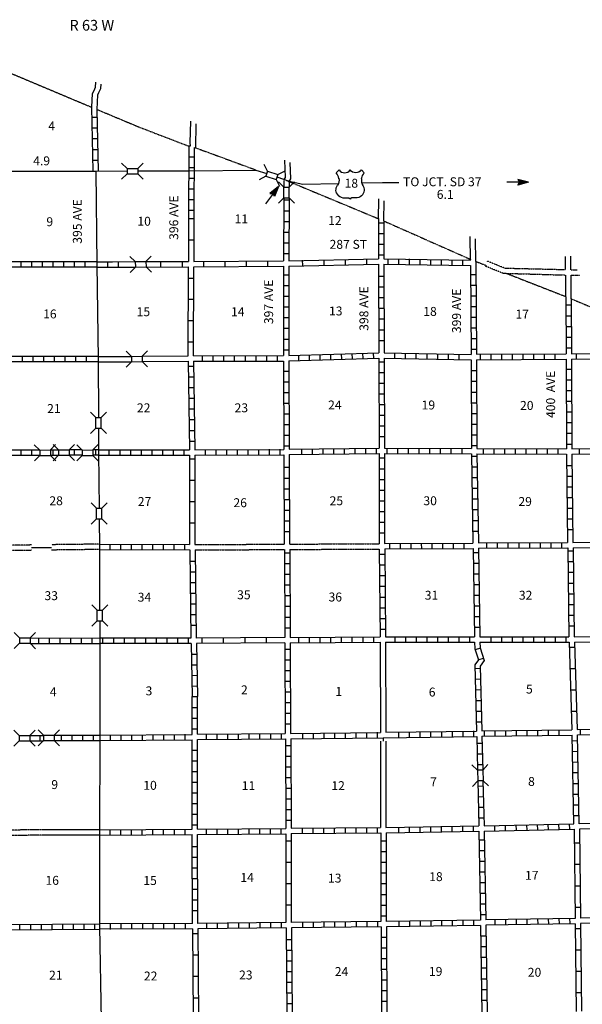
# Model space of a CAD drawing. Extents: x 1372974 to 1910017, y 15437295 to 15803266.
# Drawn here: x 1826003 to 1857590, y 15661493 to 15716742 of the extents above; entities that cross this region are included whole.
import ezdxf
from ezdxf.enums import TextEntityAlignment as Align

# ---------------------------------------------------------------- set-up
doc = ezdxf.new("R2010")
doc.units = 0
doc.header["$MEASUREMENT"] = 0
doc.linetypes.add('DGN_STYLE_3', pattern=[0.0011, 0, -0.0011])
doc.linetypes.add('DGN_STYLE_4', pattern=[0.0022, 0, -0.0011, 0, -0.0011])
for name, color, linetype in [('L10', 7, 'CONTINUOUS'), ('L11', 7, 'CONTINUOUS'), ('L13', 7, 'CONTINUOUS'), ('L14', 7, 'CONTINUOUS'), ('L18', 7, 'CONTINUOUS'), ('L2', 7, 'CONTINUOUS'), ('L28', 7, 'CONTINUOUS'), ('L3', 7, 'CONTINUOUS'), ('L30', 7, 'CONTINUOUS'), ('L4', 7, 'CONTINUOUS'), ('L52', 7, 'CONTINUOUS'), ('L8', 7, 'CONTINUOUS'), ('L9', 7, 'CONTINUOUS')]:
    doc.layers.add(name, color=color, linetype=linetype)
doc.styles.add('STYLE-FONT002', font='font002.shx')

# ---------------------------------------------------------------- blocks, each defined once
blk = doc.blocks.new('US_7')
at = {"layer": 'L52', "color": 7, "linetype": 'CONTINUOUS'}
for p, q in [((-833, 675), (-667, 833)), ((742, 675), (583, 833)), ((592, 350), (592, 367)), ((-758, -33), (-750, -25)), ((-700, -600), (-717, -592)), ((-358, -742), (-117, -742)), ((267, -742), (25, -742)), ((583, -617), (608, -600))]:
    blk.add_line(p, q, dxfattribs=at)
for centre, radius, start, end in [((-1434, 195), 765, 12.2888, 38.4088), ((-359, 1049), 380, 215.685, 325.8071), ((1042, 237), 461, 166.7484, 215.1842), ((341, -286), 413, 310.3389, 38.2926), ((-358, -272), 472, 224.0229, 270), ((33, -823), 78.7, 90.0001, 169.6304)]:
    blk.add_arc(centre, radius, start, end, dxfattribs=at)
at = {"layer": 'L52', "color": 7, "linetype": 'CONTINUOUS', "extrusion": (0, 0, -1)}
for centre, radius, start, end in [((-270, 1049), 380, 215.3443, 325.8064), ((-1344, 195), 765, 13.0651, 38.4088), ((1131, 237), 461, 165.0888, 213.9154), ((431, -286), 413, 313.1075, 38.4361), ((122, -823), 78.7, 89.9999, 169.6303), ((-269, -272), 472, 228.0111, 269.9999)]:
    blk.add_arc(centre, radius, start, end, dxfattribs=at)
at = {"layer": 'L52', "color": 7, "linetype": 'CONTINUOUS'}
for p in [(-683, 358), (667, -33)]:
    blk.add_point(p, dxfattribs=at)
blk = doc.blocks.new('TFA_9')
at = {"layer": 'L28', "color": 1, "linetype": 'CONTINUOUS'}
for p, q in [((1215, 1), (0, 0)), ((1215, 1), (624, 153)), ((624, 153), (727, 1)), ((1215, 1), (626, -157)), ((626, -157), (727, 1)), ((1150, 4), (667, 123)), ((1085, 8), (677, 109)), ((1008, 13), (697, 83)), ((932, 18), (722, 49)), ((847, 7), (730, 24)), ((763, 7), (735, 17)), ((1123, -16), (660, -132)), ((1065, -7), (668, -116)), ((992, -20), (685, -82)), ((933, -12), (700, -61)), ((825, -19), (708, -44)), ((790, -14), (730, -17)), ((905, -1), (792, -3)), ((947, -2), (792, -3))]:
    blk.add_line(p, q, dxfattribs=at)
blk = doc.blocks.new('CMBR')
at = {"layer": 'L18', "color": 7, "linetype": 'CONTINUOUS'}
for p, q in [((0, 300), (-300, 600)), ((600, 300), (900, 600)), ((0, 0), (-300, -300)), ((0, 300), (0, 0)), ((0, 300), (600, 300)), ((0, 0), (600, 0)), ((600, 300), (600, 0)), ((600, 0), (900, -300))]:
    blk.add_line(p, q, dxfattribs=at)
blk = doc.blocks.new('CMBR_2')
at = {"layer": 'L18', "color": 7, "linetype": 'CONTINUOUS'}
for p, q in [((-2, 300), (-304, 598)), ((598, 304), (896, 598)), ((0, 0), (-298, -302)), ((-2, 300), (598, 304)), ((-2, 300), (0, 0)), ((0, 0), (600, 4)), ((598, 304), (600, 4)), ((600, 4), (902, -303))]:
    blk.add_line(p, q, dxfattribs=at)
blk = doc.blocks.new('CMBR_3')
at = {"layer": 'L18', "color": 7, "linetype": 'CONTINUOUS'}
for p, q in [((2, 300), (-304, 602)), ((602, 304), (896, 602)), ((0, 0), (-302, -298)), ((2, 300), (0, 0)), ((0, 0), (600, 4)), ((2, 300), (602, 304)), ((602, 304), (600, 4)), ((600, 4), (898, -298))]:
    blk.add_line(p, q, dxfattribs=at)
blk = doc.blocks.new('CMBR_4')
at = {"layer": 'L18', "color": 7, "linetype": 'CONTINUOUS'}
for p, q in [((0, 300), (-300, 600)), ((600, 300), (900, 600)), ((0, 0), (-300, -300)), ((0, 300), (0, 0)), ((0, 300), (600, 300)), ((0, 0), (600, 0)), ((600, 300), (600, 0)), ((600, 0), (900, -300))]:
    blk.add_line(p, q, dxfattribs=at)
blk = doc.blocks.new('CMBR_5')
at = {"layer": 'L18', "color": 7, "linetype": 'CONTINUOUS'}
for p, q in [((2, 300), (-304, 602)), ((602, 304), (896, 602)), ((2, 300), (0, 0)), ((0, 0), (600, 4)), ((2, 300), (602, 304)), ((602, 304), (600, 4)), ((600, 4), (898, -298)), ((0, 0), (-302, -298))]:
    blk.add_line(p, q, dxfattribs=at)
blk = doc.blocks.new('CMBR_6')
at = {"layer": 'L18', "color": 7, "linetype": 'CONTINUOUS'}
for p, q in [((-2, 300), (-304, 598)), ((598, 304), (896, 598)), ((0, 0), (-298, -302)), ((-2, 300), (598, 304)), ((-2, 300), (0, 0)), ((0, 0), (600, 4)), ((598, 304), (600, 4)), ((600, 4), (902, -302))]:
    blk.add_line(p, q, dxfattribs=at)
blk = doc.blocks.new('CMBR_9')
at = {"layer": 'L18', "color": 7, "linetype": 'CONTINUOUS'}
for p, q in [((-1, 300), (-302, 599)), ((599, 302), (899, 603)), ((-1, 300), (599, 302)), ((-1, 300), (0, 0)), ((0, 0), (600, 2)), ((599, 302), (600, 2)), ((600, 2), (901, -298)), ((0, 0), (-299, -301))]:
    blk.add_line(p, q, dxfattribs=at)
blk = doc.blocks.new('CMBR_10')
at = {"layer": 'L18', "color": 7, "linetype": 'CONTINUOUS'}
for p, q in [((0, 298), (-300, 604)), ((604, 300), (902, 597)), ((0, 0), (-298, -298)), ((0, 298), (604, 300)), ((0, 298), (0, 0)), ((0, 0), (604, 2)), ((604, 300), (604, 2)), ((604, 2), (901, -296))]:
    blk.add_line(p, q, dxfattribs=at)
blk = doc.blocks.new('TFA_15')
at = {"layer": 'L52', "color": 1, "linetype": 'CONTINUOUS'}
for p, q in [((1217, 0), (0, 0)), ((1217, 0), (625, 150)), ((625, 150), (725, 0)), ((1217, 0), (625, -158)), ((1150, 8), (667, 125)), ((1083, 8), (675, 108)), ((1008, 8), (700, 83)), ((933, 17), (717, 50)), ((842, 8), (733, 25)), ((767, 8), (733, 17)), ((625, -158), (725, 0)), ((1125, -17), (658, -133)), ((1067, -8), (667, -117)), ((992, -17), (683, -83)), ((933, -8), (700, -58)), ((825, -17), (708, -42)), ((792, -17), (733, -17)), ((950, 0), (792, 0)), ((900, 0), (792, 0))]:
    blk.add_line(p, q, dxfattribs=at)

msp = doc.modelspace()

# ---------------------------------------------------------------- linework, layer by layer
at = {"layer": 'L10', "color": 30, "linetype": 'CONTINUOUS', "flags": 128}
for points in [[(1830403, 15697840), (1832261, 15697848)], [(1832886, 15697856), (1835469, 15697873)], [(1830403, 15697540), (1832261, 15697548)], [(1832895, 15697556), (1835469, 15697573)], [(1846544, 15681814), (1846552, 15676756)], [(1846244, 15681806), (1846252, 15676748)], [(1846253, 15676258), (1846261, 15671406)], [(1846553, 15676258), (1846561, 15671414)], [(1830486, 15670981), (1827800, 15670977)], [(1830486, 15671281), (1827802, 15671277)]]:
    msp.add_lwpolyline(points, dxfattribs=at)
at = {"layer": 'L11', "color": 31, "linetype": 'DGN_STYLE_3', "flags": 128}
for points in [[(1841153, 15687314), (1846186, 15687339)], [(1826659, 15687267), (1825261, 15687248)], [(1826661, 15686967), (1825270, 15686948)], [(1830478, 15687014), (1827797, 15686982)], [(1830478, 15687314), (1827799, 15687282)], [(1835844, 15687289), (1840853, 15687314)], [(1835853, 15686989), (1840861, 15687014)], [(1841161, 15687014), (1846194, 15687039)], [(1827802, 15671277), (1824251, 15671271)], [(1827800, 15670977), (1824251, 15670971)]]:
    msp.add_lwpolyline(points, dxfattribs=at)
at = {"layer": 'L13', "color": 7, "linetype": 'CONTINUOUS'}
msp.add_line((1826660, 15687117), (1827798, 15687133), dxfattribs=at)
at = {"layer": 'L13', "color": 7, "linetype": 'CONTINUOUS', "flags": 128}
msp.add_lwpolyline([(1846402, 15676454), (1846403, 15676258)], dxfattribs=at)
at = {"layer": 'L2', "color": 7, "linetype": 'DGN_STYLE_4', "flags": 128}
for points in [[(1825228, 15713856), (1830045, 15711831)], [(1830370, 15711698), (1832678, 15710731)], [(1832678, 15710731), (1835494, 15709648)], [(1835878, 15709556), (1839236, 15708323)], [(1840978, 15707723), (1846152, 15705573)], [(1846469, 15705440), (1851318, 15703294)], [(1851618, 15703178), (1852186, 15702956)], [(1853330, 15702510), (1856669, 15701206)], [(1856986, 15701073), (1864202, 15698081)]]:
    msp.add_lwpolyline(points, dxfattribs=at)
at = {"layer": 'L3', "color": 2, "linetype": 'CONTINUOUS', "flags": 128}
for points in [[(1819212, 15708256), (1819728, 15708248), (1824986, 15708248), (1830278, 15708248), (1832011, 15708256)], [(1832645, 15708256), (1835528, 15708265), (1839269, 15708306), (1839869, 15708106)], [(1840444, 15707923), (1841136, 15707690)]]:
    msp.add_lwpolyline(points, dxfattribs=at)
at = {"layer": 'L4', "color": 2, "linetype": 'CONTINUOUS', "flags": 128}
for points in [[(1830278, 15708248), (1830336, 15703006), (1830403, 15697690), (1830420, 15694423)], [(1830428, 15693823), (1830436, 15692448), (1830461, 15689314)], [(1830470, 15688723), (1830478, 15687164), (1830486, 15683606)], [(1830495, 15683014), (1830495, 15681889), (1830495, 15676448), (1830486, 15671131), (1830486, 15665864)], [(1830486, 15665864), (1830570, 15660589), (1830595, 15656172)]]:
    msp.add_lwpolyline(points, dxfattribs=at)
at = {"layer": 'L52', "color": 1, "linetype": 'CONTINUOUS'}
msp.add_line((1846377, 15707606), (1847294, 15707606), dxfattribs=at)
at = {"layer": 'L52', "color": 7, "linetype": 'DGN_STYLE_3'}
for p, q in [((1853130, 15702515), (1852159, 15702905)), ((1853216, 15702804), (1852271, 15703184))]:
    msp.add_line(p, q, dxfattribs=at)
at = {"layer": 'L52', "color": 7, "linetype": 'CONTINUOUS', "flags": 128}
for points in [[(1830053, 15711840), (1830095, 15712598), (1830178, 15712773), (1830261, 15712965), (1830278, 15713240)], [(1830353, 15711706), (1830395, 15712523), (1830453, 15712648), (1830561, 15712890), (1830570, 15713123)], [(1835578, 15709823), (1835603, 15711056)], [(1835794, 15709565), (1835894, 15709556), (1835903, 15710906)], [(1835494, 15709656), (1835586, 15709656), (1835578, 15709823)], [(1840853, 15707773), (1840919, 15707881), (1840894, 15708856)], [(1841119, 15707623), (1841219, 15707806), (1841194, 15708731)], [(1841136, 15707690), (1841903, 15707515), (1843903, 15707556)], [(1845211, 15707581), (1846377, 15707606)], [(1846152, 15705556), (1846161, 15706690)], [(1846452, 15705448), (1846461, 15706573)], [(1851319, 15703248), (1851302, 15704573)], [(1851620, 15703177), (1851602, 15704440)], [(1856654, 15702722), (1856647, 15703448)], [(1856954, 15702715), (1856948, 15703471)], [(1856669, 15701190), (1856657, 15702415)], [(1856969, 15701081), (1856957, 15702407)]]:
    msp.add_lwpolyline(points, dxfattribs=at)
at = {"layer": 'L52', "color": 7, "linetype": 'DGN_STYLE_3', "flags": 128}
for points in [[(1853130, 15702515), (1856657, 15702415)], [(1853216, 15702804), (1856654, 15702722)], [(1856954, 15702715), (1857294, 15702707)], [(1856957, 15702407), (1857444, 15702398)]]:
    msp.add_lwpolyline(points, dxfattribs=at)
at = {"layer": 'L8', "color": 1, "linetype": 'CONTINUOUS'}
for p, q in [((1830361, 15711248), (1830061, 15711248)), ((1830378, 15710648), (1830078, 15710648)), ((1830386, 15710048), (1830086, 15710048)), ((1830403, 15709448), (1830103, 15709448)), ((1835494, 15709056), (1835794, 15709056)), ((1830411, 15708848), (1830111, 15708848)), ((1835494, 15708456), (1835794, 15708456)), ((1835494, 15707856), (1835794, 15707856)), ((1835486, 15707256), (1835786, 15707256)), ((1835486, 15706656), (1835786, 15706656)), ((1841128, 15706606), (1840828, 15706606)), ((1835486, 15706056), (1835786, 15706056)), ((1841128, 15706006), (1840828, 15706006)), ((1841128, 15705406), (1840828, 15705406)), ((1846152, 15705348), (1846452, 15705348)), ((1841119, 15704806), (1840819, 15704806)), ((1846152, 15704748), (1846452, 15704748)), ((1841119, 15704206), (1840819, 15704206)), ((1846152, 15704148), (1846452, 15704148)), ((1841119, 15703606), (1840819, 15703606)), ((1846152, 15703548), (1846452, 15703548)), ((1826086, 15702865), (1826086, 15703165)), ((1826686, 15702865), (1826686, 15703165)), ((1827286, 15702865), (1827286, 15703165)), ((1827886, 15702856), (1827886, 15703156)), ((1828486, 15702856), (1828486, 15703156)), ((1829086, 15702856), (1829086, 15703156)), ((1829686, 15702856), (1829686, 15703156)), ((1830336, 15703155), (1830337, 15702857)), ((1830933, 15703158), (1830934, 15702859)), ((1846669, 15703331), (1846669, 15703031)), ((1847269, 15703323), (1847269, 15703023)), ((1847869, 15703315), (1847869, 15703015)), ((1848469, 15703298), (1848469, 15702998)), ((1849069, 15703290), (1849069, 15702990)), ((1849669, 15703281), (1849669, 15702981)), ((1850269, 15703273), (1850269, 15702973)), ((1850869, 15703256), (1850869, 15702956)), ((1841119, 15702406), (1840819, 15702406)), ((1846161, 15702348), (1846461, 15702348)), ((1851619, 15702431), (1851319, 15702431)), ((1841119, 15701806), (1840819, 15701806)), ((1846161, 15701748), (1846461, 15701748)), ((1851627, 15701831), (1851327, 15701831)), ((1841119, 15701206), (1840819, 15701206)), ((1851627, 15701231), (1851327, 15701231)), ((1841119, 15700606), (1840819, 15700606)), ((1846161, 15701148), (1846461, 15701148)), ((1851636, 15700631), (1851336, 15700631)), ((1856969, 15700715), (1856669, 15700715)), ((1846161, 15700548), (1846461, 15700548)), ((1856969, 15700115), (1856669, 15700115)), ((1841111, 15700006), (1840811, 15700006)), ((1846161, 15699948), (1846461, 15699948)), ((1851636, 15700031), (1851336, 15700031)), ((1856977, 15699515), (1856677, 15699515)), ((1841111, 15699406), (1840811, 15699406)), ((1846169, 15699348), (1846469, 15699348)), ((1851636, 15699431), (1851336, 15699431)), ((1841111, 15698806), (1840811, 15698806)), ((1846169, 15698748), (1846469, 15698748)), ((1851644, 15698831), (1851344, 15698831)), ((1856977, 15698915), (1856677, 15698915)), ((1826161, 15697548), (1826161, 15697848)), ((1826761, 15697548), (1826761, 15697848)), ((1827361, 15697548), (1827361, 15697848)), ((1827961, 15697548), (1827961, 15697848)), ((1828561, 15697548), (1828561, 15697848)), ((1829161, 15697540), (1829161, 15697840)), ((1829761, 15697540), (1829761, 15697840)), ((1836253, 15697881), (1836253, 15697581)), ((1836853, 15697881), (1836853, 15697581)), ((1837453, 15697890), (1837453, 15697590)), ((1838053, 15697890), (1838053, 15697590)), ((1838653, 15697890), (1838653, 15697590)), ((1839253, 15697890), (1839253, 15697590)), ((1839853, 15697898), (1839853, 15697598)), ((1840453, 15697898), (1840453, 15697598)), ((1841111, 15698206), (1840811, 15698206)), ((1841653, 15697915), (1841661, 15697615)), ((1842253, 15697940), (1842261, 15697640)), ((1842853, 15697956), (1842861, 15697656)), ((1843453, 15697973), (1843461, 15697673)), ((1844053, 15697990), (1844061, 15697690)), ((1844653, 15698006), (1844661, 15697706)), ((1845253, 15698023), (1845261, 15697723)), ((1845853, 15698040), (1845861, 15697740)), ((1847052, 15698040), (1847052, 15697740)), ((1847652, 15698031), (1847652, 15697731)), ((1848252, 15698023), (1848252, 15697723)), ((1848852, 15698015), (1848852, 15697715)), ((1849452, 15697998), (1849452, 15697698)), ((1850052, 15697990), (1850052, 15697690)), ((1850652, 15697981), (1850652, 15697681)), ((1851644, 15698231), (1851344, 15698231)), ((1851852, 15697965), (1851852, 15697665)), ((1852452, 15697973), (1852452, 15697673)), ((1853052, 15697973), (1853052, 15697673)), ((1853652, 15697981), (1853652, 15697681)), ((1854252, 15697981), (1854252, 15697681)), ((1854852, 15697990), (1854852, 15697690)), ((1855452, 15697990), (1855452, 15697690)), ((1856052, 15697990), (1856052, 15697690)), ((1856977, 15698315), (1856677, 15698315)), ((1857252, 15697998), (1857252, 15697698)), ((1846169, 15697548), (1846469, 15697548)), ((1835778, 15697281), (1835478, 15697281)), ((1841111, 15697006), (1840811, 15697006)), ((1846169, 15696948), (1846469, 15696948)), ((1851652, 15697031), (1851352, 15697031)), ((1856986, 15697115), (1856686, 15697115)), ((1835786, 15696681), (1835486, 15696681)), ((1841119, 15696406), (1840819, 15696406)), ((1846169, 15696348), (1846469, 15696348)), ((1851652, 15696431), (1851352, 15696431)), ((1856986, 15696514), (1856686, 15696514)), ((1835794, 15696081), (1835494, 15696081)), ((1841119, 15695806), (1840819, 15695806)), ((1846178, 15695748), (1846477, 15695748)), ((1851661, 15695831), (1851361, 15695831)), ((1856986, 15695914), (1856686, 15695914)), ((1835803, 15695481), (1835503, 15695481)), ((1841119, 15695206), (1840819, 15695206)), ((1846178, 15695148), (1846477, 15695148)), ((1851661, 15695231), (1851361, 15695231)), ((1856994, 15695314), (1856694, 15695314)), ((1835811, 15694881), (1835511, 15694881)), ((1841128, 15694606), (1840828, 15694606)), ((1846178, 15694548), (1846477, 15694548)), ((1851669, 15694631), (1851369, 15694631)), ((1856994, 15694714), (1856694, 15694714)), ((1835819, 15694281), (1835519, 15694281)), ((1841128, 15694006), (1840828, 15694006)), ((1851669, 15694031), (1851369, 15694031)), ((1856994, 15694114), (1856694, 15694114)), ((1835828, 15693681), (1835528, 15693681)), ((1846178, 15693948), (1846477, 15693948)), ((1851669, 15693431), (1851369, 15693431)), ((1857002, 15693514), (1856702, 15693514)), ((1835836, 15693081), (1835536, 15693081)), ((1841128, 15693406), (1840828, 15693406)), ((1846178, 15693348), (1846477, 15693348)), ((1857002, 15692914), (1856702, 15692914)), ((1826086, 15692289), (1826086, 15692589)), ((1826686, 15692289), (1826686, 15692589)), ((1827886, 15692289), (1827886, 15692589)), ((1829086, 15692298), (1829086, 15692598)), ((1830286, 15692298), (1830286, 15692598)), ((1831036, 15692298), (1831036, 15692598)), ((1831636, 15692306), (1831636, 15692606)), ((1832236, 15692306), (1832236, 15692606)), ((1832836, 15692306), (1832836, 15692606)), ((1833436, 15692306), (1833436, 15692606)), ((1834036, 15692314), (1834036, 15692614)), ((1834636, 15692314), (1834636, 15692614)), ((1835236, 15692314), (1835236, 15692614)), ((1836436, 15692323), (1836436, 15692623)), ((1837036, 15692323), (1837036, 15692623)), ((1837636, 15692323), (1837636, 15692623)), ((1838236, 15692331), (1838236, 15692631)), ((1838836, 15692331), (1838836, 15692631)), ((1839436, 15692331), (1839436, 15692631)), ((1840036, 15692339), (1840036, 15692639)), ((1840636, 15692339), (1840636, 15692639)), ((1841136, 15692806), (1840836, 15692806)), ((1841836, 15692348), (1841836, 15692648)), ((1842436, 15692356), (1842436, 15692656)), ((1843036, 15692364), (1843036, 15692664)), ((1843636, 15692373), (1843636, 15692673)), ((1844236, 15692381), (1844236, 15692681)), ((1844836, 15692389), (1844836, 15692689)), ((1845436, 15692398), (1845436, 15692698)), ((1846036, 15692406), (1846036, 15692706)), ((1846636, 15692406), (1846636, 15692706)), ((1847236, 15692398), (1847236, 15692698)), ((1847836, 15692398), (1847836, 15692698)), ((1848436, 15692398), (1848436, 15692698)), ((1849036, 15692389), (1849036, 15692689)), ((1849636, 15692389), (1849636, 15692689)), ((1850236, 15692389), (1850236, 15692689)), ((1850836, 15692381), (1850836, 15692681)), ((1851677, 15692831), (1851377, 15692831)), ((1852036, 15692381), (1852036, 15692681)), ((1852636, 15692381), (1852636, 15692681)), ((1853236, 15692373), (1853236, 15692673)), ((1853836, 15692373), (1853836, 15692673)), ((1854436, 15692373), (1854436, 15692673)), ((1855036, 15692373), (1855036, 15692673)), ((1855636, 15692364), (1855636, 15692664)), ((1856236, 15692364), (1856236, 15692664)), ((1857436, 15692373), (1857436, 15692673)), ((1846186, 15692148), (1846486, 15692148)), ((1851686, 15692231), (1851386, 15692231)), ((1841136, 15691606), (1840836, 15691606)), ((1846186, 15691548), (1846486, 15691548)), ((1851694, 15691631), (1851394, 15691631)), ((1857011, 15691714), (1856711, 15691714)), ((1841144, 15691006), (1840844, 15691006)), ((1846186, 15690948), (1846486, 15690948)), ((1851702, 15691031), (1851402, 15691031)), ((1857019, 15691114), (1856719, 15691114)), ((1841144, 15690406), (1840844, 15690406)), ((1846186, 15690348), (1846486, 15690348)), ((1851711, 15690431), (1851411, 15690431)), ((1857027, 15690514), (1856727, 15690514)), ((1841144, 15689806), (1840844, 15689806)), ((1846186, 15689748), (1846486, 15689748)), ((1851719, 15689831), (1851419, 15689831)), ((1857036, 15689914), (1856736, 15689914)), ((1841153, 15689206), (1840853, 15689206)), ((1846186, 15689148), (1846486, 15689148)), ((1851736, 15689231), (1851436, 15689231)), ((1857044, 15689314), (1856744, 15689314)), ((1841153, 15688606), (1840853, 15688606)), ((1846194, 15688548), (1846494, 15688548)), ((1851744, 15688631), (1851444, 15688631)), ((1857052, 15688714), (1856752, 15688714)), ((1841161, 15688006), (1840861, 15688006)), ((1846194, 15687948), (1846494, 15687948)), ((1851752, 15688031), (1851452, 15688031)), ((1857061, 15688114), (1856761, 15688114)), ((1846761, 15687348), (1846762, 15687050)), ((1847357, 15687351), (1847359, 15687053)), ((1847954, 15687354), (1847955, 15687056)), ((1848551, 15687357), (1848552, 15687059)), ((1849147, 15687360), (1849149, 15687062)), ((1849744, 15687363), (1849745, 15687065)), ((1850340, 15687366), (1850342, 15687068)), ((1850937, 15687369), (1850938, 15687071)), ((1852236, 15687089), (1852236, 15687389)), ((1852836, 15687089), (1852836, 15687389)), ((1853436, 15687098), (1853436, 15687398)), ((1854036, 15687098), (1854036, 15687398)), ((1854636, 15687106), (1854636, 15687406)), ((1855236, 15687106), (1855236, 15687406)), ((1855836, 15687114), (1855836, 15687414)), ((1856436, 15687114), (1856436, 15687414)), ((1831078, 15687014), (1831078, 15687314)), ((1831678, 15687006), (1831678, 15687306)), ((1832278, 15687006), (1832278, 15687306)), ((1832878, 15687006), (1832878, 15687306)), ((1833478, 15686998), (1833478, 15687298)), ((1834078, 15686998), (1834078, 15687298)), ((1834678, 15686998), (1834678, 15687298)), ((1835278, 15686989), (1835278, 15687289)), ((1841161, 15686806), (1840861, 15686806)), ((1851769, 15686831), (1851469, 15686831)), ((1857077, 15686914), (1856777, 15686914)), ((1835561, 15686364), (1835861, 15686364)), ((1846202, 15686748), (1846502, 15686748)), ((1857086, 15686314), (1856786, 15686314)), ((1835569, 15685764), (1835869, 15685764)), ((1841169, 15686206), (1840869, 15686206)), ((1846202, 15686148), (1846502, 15686148)), ((1851786, 15686231), (1851486, 15686231)), ((1857086, 15685714), (1856786, 15685714)), ((1835578, 15685164), (1835878, 15685164)), ((1841169, 15685606), (1840869, 15685606)), ((1846211, 15685548), (1846511, 15685548)), ((1851794, 15685631), (1851494, 15685631)), ((1841169, 15685006), (1840869, 15685006)), ((1846219, 15684948), (1846519, 15684948)), ((1851802, 15685031), (1851502, 15685031)), ((1857094, 15685114), (1856794, 15685114)), ((1835586, 15684564), (1835886, 15684564)), ((1841178, 15684406), (1840878, 15684406)), ((1846219, 15684348), (1846519, 15684348)), ((1851811, 15684431), (1851511, 15684431)), ((1857102, 15684514), (1856802, 15684514)), ((1835594, 15683964), (1835894, 15683964)), ((1841178, 15683806), (1840878, 15683806)), ((1846228, 15683748), (1846527, 15683748)), ((1851819, 15683831), (1851519, 15683831)), ((1857111, 15683914), (1856811, 15683914)), ((1835603, 15683364), (1835903, 15683364)), ((1841186, 15683206), (1840886, 15683206)), ((1846236, 15683148), (1846536, 15683148)), ((1851827, 15683231), (1851527, 15683231)), ((1857119, 15683314), (1856819, 15683314)), ((1835611, 15682764), (1835911, 15682764)), ((1841186, 15682606), (1840886, 15682606)), ((1846236, 15682548), (1846536, 15682548)), ((1851844, 15682631), (1851544, 15682631)), ((1857127, 15682714), (1856827, 15682714)), ((1827078, 15681748), (1827078, 15682048)), ((1827678, 15681748), (1827678, 15682048)), ((1828278, 15681739), (1828278, 15682039)), ((1828878, 15681739), (1828878, 15682039)), ((1829478, 15681739), (1829478, 15682039)), ((1830078, 15681739), (1830078, 15682039)), ((1830661, 15682039), (1830661, 15681739)), ((1831261, 15682039), (1831261, 15681739)), ((1831861, 15682039), (1831861, 15681739)), ((1832461, 15682039), (1832461, 15681739)), ((1833061, 15682039), (1833061, 15681739)), ((1833661, 15682031), (1833661, 15681731)), ((1834261, 15682031), (1834261, 15681731)), ((1834861, 15682031), (1834861, 15681731)), ((1835461, 15682031), (1835461, 15681731)), ((1841678, 15681781), (1841678, 15682081)), ((1842278, 15681789), (1842278, 15682089)), ((1842878, 15681789), (1842878, 15682089)), ((1843478, 15681798), (1843478, 15682098)), ((1844078, 15681798), (1844078, 15682098)), ((1844678, 15681806), (1844678, 15682106)), ((1845278, 15681806), (1845278, 15682106)), ((1845878, 15681814), (1845878, 15682114)), ((1847077, 15681814), (1847077, 15682114)), ((1847677, 15681814), (1847677, 15682114)), ((1848277, 15681814), (1848277, 15682114)), ((1848877, 15681814), (1848877, 15682114)), ((1849477, 15681814), (1849477, 15682114)), ((1850077, 15681814), (1850077, 15682114)), ((1850677, 15681814), (1850677, 15682114)), ((1851277, 15681814), (1851277, 15682114)), ((1852477, 15681814), (1852477, 15682114)), ((1853077, 15681814), (1853077, 15682114)), ((1853677, 15681814), (1853677, 15682114)), ((1854277, 15681814), (1854277, 15682114)), ((1854877, 15681814), (1854877, 15682114)), ((1855477, 15681814), (1855477, 15682114)), ((1856077, 15681814), (1856077, 15682114)), ((1856677, 15681814), (1856677, 15682114)), ((1841194, 15681406), (1840894, 15681406)), ((1851869, 15681481), (1851577, 15681389)), ((1835639, 15681142), (1835937, 15681147)), ((1841194, 15680806), (1840894, 15680806)), ((1852044, 15680906), (1851761, 15680814)), ((1835649, 15680546), (1835947, 15680551)), ((1841203, 15680206), (1840903, 15680206)), ((1851869, 15680331), (1851569, 15680323)), ((1835659, 15679949), (1835957, 15679954)), ((1841203, 15679606), (1840903, 15679606)), ((1851877, 15679731), (1851577, 15679723)), ((1835669, 15679353), (1835967, 15679358)), ((1851894, 15679131), (1851594, 15679123)), ((1835679, 15678756), (1835977, 15678761)), ((1841211, 15679006), (1840911, 15679006)), ((1851911, 15678531), (1851611, 15678523)), ((1835678, 15678156), (1835978, 15678156)), ((1841211, 15678406), (1840911, 15678406)), ((1835678, 15677556), (1835978, 15677556)), ((1841211, 15677806), (1840911, 15677806)), ((1851927, 15677931), (1851627, 15677923)), ((1835686, 15676956), (1835986, 15676956)), ((1841219, 15677206), (1840919, 15677206)), ((1851936, 15677331), (1851636, 15677323)), ((1852694, 15676548), (1852694, 15676848)), ((1853294, 15676556), (1853294, 15676856)), ((1853894, 15676564), (1853894, 15676864)), ((1854494, 15676573), (1854494, 15676873)), ((1855094, 15676581), (1855094, 15676881)), ((1855694, 15676589), (1855694, 15676889)), ((1856294, 15676598), (1856294, 15676898)), ((1857494, 15676614), (1857494, 15676914)), ((1827153, 15676281), (1827153, 15676581)), ((1828353, 15676289), (1828353, 15676589)), ((1828953, 15676289), (1828953, 15676589)), ((1829553, 15676289), (1829553, 15676589)), ((1830153, 15676298), (1830153, 15676598)), ((1831095, 15676306), (1831095, 15676606)), ((1831695, 15676306), (1831695, 15676606)), ((1832295, 15676314), (1832295, 15676614)), ((1832895, 15676323), (1832895, 15676623)), ((1833495, 15676331), (1833495, 15676631)), ((1834095, 15676331), (1834095, 15676631)), ((1834694, 15676339), (1834694, 15676639)), ((1835294, 15676348), (1835294, 15676648)), ((1836494, 15676356), (1836494, 15676656)), ((1837094, 15676364), (1837094, 15676664)), ((1837694, 15676373), (1837694, 15676673)), ((1838294, 15676373), (1838294, 15676673)), ((1838894, 15676381), (1838894, 15676681)), ((1839494, 15676389), (1839494, 15676689)), ((1840094, 15676389), (1840094, 15676689)), ((1840694, 15676398), (1840694, 15676698)), ((1841894, 15676414), (1841894, 15676714)), ((1842494, 15676414), (1842494, 15676714)), ((1843094, 15676423), (1843094, 15676723)), ((1843694, 15676431), (1843694, 15676731)), ((1844294, 15676431), (1844294, 15676731)), ((1844894, 15676439), (1844894, 15676739)), ((1845494, 15676448), (1845494, 15676748)), ((1846094, 15676456), (1846094, 15676756)), ((1847294, 15676473), (1847294, 15676773)), ((1847894, 15676481), (1847894, 15676781)), ((1848494, 15676489), (1848494, 15676789)), ((1849094, 15676498), (1849094, 15676798)), ((1849694, 15676506), (1849694, 15676806)), ((1850294, 15676514), (1850294, 15676814)), ((1850894, 15676523), (1850894, 15676823)), ((1851494, 15676531), (1851494, 15676831)), ((1852094, 15676539), (1852094, 15676839)), ((1835686, 15675756), (1835986, 15675756)), ((1841228, 15676006), (1840928, 15676006)), ((1851969, 15676131), (1851669, 15676123)), ((1857319, 15676273), (1857019, 15676264)), ((1841228, 15675406), (1840928, 15675406)), ((1851986, 15675531), (1851686, 15675523)), ((1857336, 15675673), (1857036, 15675664)), ((1835686, 15675156), (1835986, 15675156)), ((1841236, 15674806), (1840936, 15674806)), ((1851994, 15674931), (1851694, 15674923)), ((1857344, 15675073), (1857044, 15675064)), ((1835686, 15674556), (1835986, 15674556)), ((1841236, 15674206), (1840936, 15674206)), ((1857361, 15674473), (1857061, 15674473)), ((1835686, 15673956), (1835986, 15673956)), ((1841236, 15673606), (1840936, 15673606)), ((1852027, 15673731), (1851727, 15673723)), ((1857377, 15673873), (1857077, 15673873)), ((1835694, 15673356), (1835994, 15673356)), ((1841244, 15673006), (1840944, 15673006)), ((1852044, 15673131), (1851744, 15673123)), ((1857386, 15673273), (1857086, 15673273)), ((1835694, 15672756), (1835994, 15672756)), ((1852052, 15672531), (1851752, 15672531)), ((1857402, 15672673), (1857102, 15672673)), ((1835694, 15672156), (1835994, 15672156)), ((1841244, 15672406), (1840944, 15672406)), ((1852069, 15671931), (1851769, 15671931)), ((1857411, 15672073), (1857111, 15672073)), ((1835286, 15671023), (1835286, 15671323)), ((1835694, 15671556), (1835994, 15671556)), ((1836486, 15671031), (1836486, 15671331)), ((1837086, 15671039), (1837086, 15671339)), ((1837686, 15671039), (1837686, 15671339)), ((1838286, 15671048), (1838286, 15671348)), ((1838886, 15671048), (1838886, 15671348)), ((1839486, 15671056), (1839486, 15671356)), ((1840086, 15671064), (1840086, 15671364)), ((1840686, 15671064), (1840686, 15671364)), ((1841253, 15671806), (1840953, 15671806)), ((1841886, 15671073), (1841886, 15671373)), ((1842486, 15671081), (1842486, 15671381)), ((1843086, 15671089), (1843086, 15671389)), ((1843686, 15671089), (1843686, 15671389)), ((1844286, 15671098), (1844286, 15671398)), ((1844886, 15671098), (1844886, 15671398)), ((1845486, 15671106), (1845486, 15671406)), ((1846086, 15671114), (1846086, 15671414)), ((1847286, 15671131), (1847286, 15671431)), ((1847886, 15671139), (1847886, 15671439)), ((1848486, 15671156), (1848486, 15671456)), ((1849086, 15671164), (1849086, 15671464)), ((1849686, 15671181), (1849686, 15671481)), ((1850286, 15671189), (1850286, 15671489)), ((1850886, 15671198), (1850877, 15671498)), ((1851486, 15671214), (1851477, 15671514)), ((1852686, 15671231), (1852677, 15671531)), ((1853286, 15671248), (1853277, 15671548)), ((1853886, 15671256), (1853877, 15671556)), ((1854486, 15671273), (1854477, 15671573)), ((1855086, 15671281), (1855077, 15671581)), ((1855686, 15671289), (1855677, 15671589)), ((1856286, 15671306), (1856277, 15671606)), ((1856886, 15671314), (1856877, 15671614)), ((1831086, 15670989), (1831086, 15671289)), ((1831686, 15670989), (1831686, 15671289)), ((1832286, 15670998), (1832286, 15671298)), ((1832886, 15670998), (1832886, 15671298)), ((1833486, 15671006), (1833486, 15671306)), ((1834086, 15671014), (1834086, 15671314)), ((1834686, 15671014), (1834686, 15671314)), ((1835703, 15670356), (1836003, 15670356)), ((1846269, 15670664), (1846569, 15670664)), ((1851794, 15670731), (1852094, 15670731)), ((1835703, 15669756), (1836003, 15669756)), ((1846278, 15670064), (1846578, 15670064)), ((1851802, 15670131), (1852102, 15670131)), ((1835703, 15669156), (1836003, 15669156)), ((1846278, 15669464), (1846578, 15669464)), ((1851819, 15669531), (1852119, 15669531)), ((1835703, 15668556), (1836003, 15668556)), ((1846278, 15668864), (1846578, 15668864)), ((1851827, 15668931), (1852127, 15668931)), ((1846286, 15668264), (1846586, 15668264)), ((1851836, 15668331), (1852136, 15668331)), ((1835703, 15667956), (1836003, 15667956)), ((1846286, 15667664), (1846586, 15667664)), ((1851844, 15667731), (1852144, 15667731)), ((1835711, 15667356), (1836011, 15667356)), ((1846286, 15667064), (1846586, 15667064)), ((1851861, 15667131), (1852161, 15667131)), ((1835711, 15666756), (1836011, 15666756)), ((1846294, 15666464), (1846594, 15666464)), ((1851869, 15666531), (1852169, 15666531)), ((1826020, 15665681), (1826020, 15665981)), ((1826620, 15665681), (1826620, 15665981)), ((1827220, 15665689), (1827220, 15665989)), ((1827820, 15665689), (1827820, 15665989)), ((1828420, 15665697), (1828420, 15665997)), ((1829020, 15665706), (1829020, 15666006)), ((1829620, 15665706), (1829620, 15666006)), ((1830220, 15665714), (1830220, 15666014)), ((1831103, 15665697), (1831103, 15665997)), ((1831703, 15665706), (1831703, 15666006)), ((1832303, 15665714), (1832303, 15666014)), ((1832911, 15665722), (1832911, 15666022)), ((1833503, 15665706), (1833503, 15666006)), ((1834103, 15665714), (1834103, 15666014)), ((1834703, 15665722), (1834703, 15666022)), ((1835303, 15665722), (1835303, 15666022)), ((1836503, 15665739), (1836503, 15666039)), ((1837103, 15665747), (1837103, 15666048)), ((1837703, 15665747), (1837703, 15666048)), ((1838303, 15665756), (1838303, 15666056)), ((1838903, 15665764), (1838903, 15666064)), ((1839503, 15665772), (1839503, 15666072)), ((1840103, 15665781), (1840103, 15666081)), ((1840703, 15665781), (1840703, 15666081)), ((1841903, 15665797), (1841903, 15666097)), ((1842503, 15665806), (1842503, 15666106)), ((1843103, 15665814), (1843103, 15666114)), ((1843703, 15665814), (1843703, 15666114)), ((1844303, 15665822), (1844303, 15666122)), ((1844903, 15665831), (1844903, 15666131)), ((1845503, 15665839), (1845503, 15666139)), ((1846103, 15665847), (1846103, 15666147)), ((1847302, 15665864), (1847302, 15666164)), ((1847902, 15665872), (1847902, 15666172)), ((1848502, 15665881), (1848502, 15666181)), ((1849102, 15665889), (1849102, 15666189)), ((1849702, 15665897), (1849702, 15666197)), ((1850302, 15665914), (1850302, 15666214)), ((1850902, 15665922), (1850902, 15666222)), ((1851502, 15665931), (1851502, 15666231)), ((1852702, 15665947), (1852694, 15666247)), ((1853302, 15665964), (1853294, 15666264)), ((1853902, 15665972), (1853894, 15666272)), ((1854502, 15665981), (1854494, 15666281)), ((1855102, 15665989), (1855094, 15666289)), ((1855702, 15665997), (1855694, 15666297)), ((1856302, 15666006), (1856294, 15666306)), ((1856902, 15666022), (1856894, 15666322)), ((1846294, 15665264), (1846594, 15665264)), ((1851886, 15665331), (1852186, 15665331)), ((1841269, 15665114), (1840969, 15665114)), ((1851894, 15664731), (1852194, 15664731)), ((1841269, 15664514), (1840969, 15664514)), ((1846303, 15664664), (1846602, 15664664)), ((1841278, 15663914), (1840978, 15663914)), ((1846303, 15664064), (1846602, 15664064)), ((1851911, 15664131), (1852211, 15664131)), ((1841278, 15663314), (1840978, 15663314)), ((1846303, 15663464), (1846602, 15663464)), ((1851919, 15663531), (1852219, 15663531)), ((1841286, 15662714), (1840986, 15662714)), ((1846311, 15662864), (1846611, 15662864)), ((1851927, 15662931), (1852227, 15662931)), ((1841294, 15662114), (1840994, 15662114)), ((1846311, 15662264), (1846611, 15662264)), ((1851936, 15662331), (1852236, 15662331)), ((1841294, 15661514), (1840994, 15661514)), ((1846311, 15661664), (1846611, 15661664)), ((1851952, 15661731), (1852252, 15661731))]:
    msp.add_line(p, q, dxfattribs=at)
at = {"layer": 'L8', "color": 1, "linetype": 'CONTINUOUS', "flags": 128}
for points in [[(1830128, 15708248), (1830053, 15711840)], [(1830428, 15708248), (1830353, 15711706)], [(1835494, 15709656), (1835486, 15705762)], [(1835794, 15709565), (1835786, 15705761)], [(1840828, 15707723), (1840828, 15707340)], [(1841128, 15707723), (1841128, 15707356)], [(1840828, 15706748), (1840819, 15703206)], [(1841128, 15706748), (1841119, 15703215)], [(1846152, 15705556), (1846152, 15703331)], [(1846452, 15705448), (1846452, 15703331)], [(1830336, 15703156), (1825136, 15703156)], [(1830336, 15702856), (1825145, 15702856)], [(1830336, 15703156), (1831218, 15703160)], [(1830336, 15702856), (1831218, 15702860)], [(1840811, 15702906), (1840811, 15697890)], [(1841111, 15702915), (1841111, 15697898)], [(1846152, 15703031), (1846161, 15698048)], [(1846452, 15703331), (1851319, 15703248)], [(1846452, 15703031), (1851319, 15702948)], [(1846452, 15703031), (1846461, 15698048)], [(1851319, 15702948), (1851344, 15697956)], [(1851618, 15703178), (1851644, 15697965)], [(1856669, 15701190), (1856677, 15697990)], [(1856969, 15701081), (1856977, 15697998)], [(1830403, 15697840), (1825195, 15697848)], [(1835769, 15697881), (1840811, 15697890)], [(1841111, 15697898), (1846161, 15698048)], [(1846461, 15698048), (1851344, 15697956)], [(1851644, 15697965), (1856677, 15697990)], [(1856977, 15697998), (1862052, 15698031)], [(1830403, 15697540), (1825195, 15697548)], [(1835469, 15697573), (1835536, 15692606)], [(1835769, 15697581), (1840811, 15697590)], [(1835769, 15697581), (1835836, 15692614)], [(1840811, 15697590), (1840828, 15692631)], [(1841111, 15697598), (1846169, 15697748)], [(1841111, 15697598), (1841128, 15692639)], [(1846169, 15697748), (1846178, 15692698)], [(1846469, 15697748), (1851344, 15697656)], [(1846469, 15697748), (1846477, 15692698)], [(1851344, 15697656), (1851369, 15692681)], [(1851644, 15697665), (1856677, 15697690)], [(1851644, 15697665), (1851669, 15692673)], [(1856677, 15697690), (1856694, 15692664)], [(1856977, 15697698), (1862052, 15697731)], [(1856977, 15697698), (1856994, 15692664)], [(1827128, 15692589), (1825245, 15692581)], [(1828178, 15692589), (1827753, 15692589)], [(1829503, 15692598), (1828795, 15692598)], [(1830436, 15692598), (1830128, 15692598)], [(1830436, 15692598), (1835536, 15692606)], [(1835836, 15692614), (1840828, 15692631)], [(1835844, 15692314), (1840836, 15692331)], [(1840836, 15692331), (1840853, 15687314)], [(1841128, 15692639), (1846178, 15692698)], [(1841136, 15692339), (1846178, 15692398)], [(1841136, 15692339), (1841153, 15687314)], [(1846178, 15692398), (1846186, 15687339)], [(1846477, 15692698), (1851369, 15692681)], [(1846477, 15692398), (1851377, 15692381)], [(1846477, 15692398), (1846486, 15687348)], [(1851377, 15692381), (1851452, 15687373)], [(1851669, 15692673), (1856694, 15692664)], [(1851677, 15692373), (1856702, 15692364)], [(1851677, 15692373), (1851752, 15687381)], [(1856702, 15692364), (1856761, 15687414)], [(1856994, 15692664), (1862152, 15692706)], [(1857002, 15692364), (1862152, 15692406)], [(1857002, 15692364), (1857061, 15687414)], [(1827145, 15692289), (1825253, 15692281)], [(1828178, 15692289), (1827720, 15692289)], [(1829486, 15692298), (1828770, 15692298)], [(1830436, 15692298), (1830120, 15692298)], [(1830436, 15692298), (1835544, 15692306)], [(1846486, 15687348), (1851452, 15687373)], [(1851752, 15687381), (1856761, 15687414)], [(1857061, 15687414), (1867402, 15687489)], [(1830478, 15687314), (1835544, 15687289)], [(1830478, 15687014), (1835553, 15686989)], [(1835553, 15686989), (1835619, 15682031)], [(1835853, 15686989), (1835919, 15682031)], [(1840861, 15687014), (1840886, 15682073)], [(1841161, 15687014), (1841186, 15682081)], [(1846194, 15687039), (1846236, 15682106)], [(1846494, 15687048), (1851461, 15687073)], [(1846494, 15687048), (1846536, 15682114)], [(1851461, 15687073), (1851544, 15682114)], [(1851761, 15687081), (1856769, 15687114)], [(1851761, 15687081), (1851844, 15682114)], [(1856769, 15687114), (1856827, 15682114)], [(1857069, 15687114), (1867402, 15687189)], [(1857069, 15687114), (1857127, 15682114)], [(1826586, 15682048), (1830495, 15682039)], [(1835619, 15682031), (1830495, 15682039)], [(1841186, 15682081), (1846236, 15682106)], [(1846536, 15682114), (1851544, 15682114)], [(1846544, 15681814), (1851544, 15681814)], [(1851544, 15681814), (1851561, 15681448), (1851752, 15680831), (1851561, 15680548), (1851644, 15676823)], [(1851844, 15682114), (1856827, 15682114)], [(1851844, 15681814), (1856844, 15681814)], [(1851844, 15681814), (1851861, 15681498), (1852086, 15680781), (1851861, 15680464), (1851944, 15676831)], [(1826586, 15681748), (1830495, 15681739)], [(1835628, 15681731), (1830495, 15681739)], [(1835628, 15681731), (1835678, 15678756)], [(1835936, 15681731), (1835978, 15678764)], [(1840886, 15681773), (1840911, 15676698)], [(1841186, 15681781), (1846244, 15681806)], [(1841186, 15681781), (1841211, 15676698)], [(1835678, 15676639), (1835678, 15678756)], [(1835978, 15676648), (1835978, 15678756)], [(1851944, 15676831), (1857002, 15676898)], [(1857302, 15676906), (1862452, 15676989)], [(1826578, 15676581), (1827320, 15676581)], [(1827945, 15676589), (1830495, 15676598)], [(1827945, 15676289), (1830495, 15676298)], [(1830495, 15676598), (1835678, 15676639)], [(1830495, 15676298), (1835678, 15676339)], [(1835686, 15671314), (1835678, 15676339)], [(1835978, 15676648), (1840911, 15676698)], [(1835978, 15676348), (1840919, 15676398)], [(1835986, 15671323), (1835978, 15676348)], [(1840919, 15676398), (1840944, 15671364)], [(1841211, 15676698), (1846252, 15676748)], [(1841219, 15676398), (1846403, 15676449)], [(1841219, 15676398), (1841244, 15671373)], [(1846402, 15676454), (1851661, 15676523)], [(1846552, 15676756), (1851644, 15676823)], [(1851661, 15676523), (1851702, 15674648)], [(1851952, 15676531), (1857011, 15676598)], [(1851952, 15676531), (1852002, 15674648)], [(1857119, 15671614), (1857011, 15676598)], [(1857311, 15676606), (1862452, 15676689)], [(1857419, 15671623), (1857311, 15676606)], [(1826586, 15676281), (1827336, 15676281)], [(1851719, 15674031), (1851777, 15671506)], [(1852011, 15674048), (1852077, 15671514)], [(1835986, 15671323), (1840944, 15671364)], [(1841244, 15671373), (1846261, 15671406)], [(1846561, 15671414), (1851777, 15671506)], [(1852077, 15671514), (1857119, 15671614)], [(1862560, 15671739), (1857419, 15671623)], [(1862560, 15671439), (1857427, 15671314)], [(1830486, 15671281), (1835686, 15671314)], [(1830486, 15670981), (1835694, 15671014)], [(1835703, 15666022), (1835694, 15671014)], [(1835994, 15671023), (1840953, 15671064)], [(1836003, 15666031), (1835994, 15671023)], [(1841253, 15671073), (1846269, 15671106)], [(1846269, 15671106), (1846286, 15666139)], [(1846569, 15671114), (1851786, 15671206)], [(1846569, 15671114), (1846586, 15666139)], [(1851786, 15671206), (1851869, 15666222)], [(1852086, 15671214), (1857127, 15671314)], [(1852086, 15671214), (1852169, 15666231)], [(1864183, 15666440), (1857486, 15666322)], [(1823428, 15665981), (1825186, 15665972), (1830486, 15666014)], [(1835703, 15666022), (1830486, 15666014)], [(1840953, 15666081), (1836003, 15666031)], [(1846286, 15666139), (1841253, 15666089)], [(1846294, 15665839), (1841261, 15665789)], [(1846294, 15665839), (1846311, 15660889)], [(1851869, 15666222), (1846586, 15666139)], [(1851877, 15665922), (1846594, 15665839)], [(1846594, 15665839), (1846611, 15660897)], [(1851877, 15665922), (1851952, 15660997)], [(1857186, 15666306), (1852169, 15666231)], [(1857186, 15666006), (1852177, 15665931)], [(1852177, 15665931), (1852252, 15661014)], [(1864183, 15666140), (1857486, 15666022)], [(1825195, 15665671), (1830486, 15665714)], [(1835711, 15665722), (1830486, 15665714)], [(1840961, 15665781), (1836011, 15665731)], [(1840961, 15665781), (1840994, 15660839)], [(1841261, 15665789), (1841294, 15660847)]]:
    msp.add_lwpolyline(points, dxfattribs=at)
at = {"layer": 'L9', "color": 6, "linetype": 'CONTINUOUS'}
for p, q in [((1835785, 15705568), (1835487, 15705568)), ((1835785, 15704374), (1835487, 15704374)), ((1831529, 15703160), (1831531, 15702862)), ((1833936, 15702873), (1833936, 15703173)), ((1835136, 15702881), (1835136, 15703181)), ((1836336, 15702890), (1836336, 15703190)), ((1837536, 15702898), (1837536, 15703198)), ((1838736, 15702906), (1838736, 15703206)), ((1839936, 15702906), (1839936, 15703206)), ((1841869, 15703240), (1841878, 15702940)), ((1843069, 15703265), (1843078, 15702965)), ((1844269, 15703290), (1844278, 15702990)), ((1845469, 15703323), (1845478, 15703023)), ((1835783, 15702227), (1835485, 15702228)), ((1835779, 15701033), (1835481, 15701034)), ((1835775, 15699840), (1835477, 15699841)), ((1835771, 15698647), (1835473, 15698648)), ((1835844, 15692089), (1835544, 15692089)), ((1835844, 15690889), (1835544, 15690889)), ((1835853, 15689689), (1835553, 15689689)), ((1835853, 15688489), (1835553, 15688489)), ((1836253, 15681739), (1836253, 15682039)), ((1837453, 15681748), (1837453, 15682048)), ((1838653, 15681756), (1838653, 15682056)), ((1839853, 15681773), (1839853, 15682073)), ((1857152, 15681523), (1856852, 15681514)), ((1857194, 15680323), (1856894, 15680314)), ((1857236, 15679123), (1856936, 15679114)), ((1857269, 15677931), (1856969, 15677914)), ((1841253, 15670648), (1840953, 15670648)), ((1857436, 15670531), (1857136, 15670531)), ((1841253, 15669448), (1840953, 15669448)), ((1857452, 15669331), (1857152, 15669331)), ((1841261, 15668248), (1840961, 15668248)), ((1857469, 15668131), (1857169, 15668131)), ((1841261, 15667048), (1840961, 15667048)), ((1857477, 15666931), (1857177, 15666931)), ((1836011, 15665447), (1835711, 15665447)), ((1857494, 15665731), (1857194, 15665731)), ((1836019, 15664247), (1835719, 15664247)), ((1857511, 15664531), (1857211, 15664531)), ((1836028, 15663047), (1835728, 15663047)), ((1857527, 15663331), (1857227, 15663331)), ((1857536, 15662131), (1857236, 15662131)), ((1836036, 15661847), (1835736, 15661847))]:
    msp.add_line(p, q, dxfattribs=at)
at = {"layer": 'L9', "color": 6, "linetype": 'CONTINUOUS', "flags": 128}
for points in [[(1835486, 15705762), (1835486, 15703173)], [(1835786, 15705761), (1835786, 15703181)], [(1831218, 15703160), (1832461, 15703165)], [(1831218, 15702860), (1832503, 15702865)], [(1833111, 15702865), (1835486, 15702873)], [(1833128, 15703165), (1835486, 15703173)], [(1835469, 15697873), (1835486, 15702873)], [(1835769, 15697881), (1835786, 15702881)], [(1835786, 15703181), (1840819, 15703206)], [(1835786, 15702881), (1840811, 15702906)], [(1841111, 15702915), (1846152, 15703031)], [(1841119, 15703215), (1846152, 15703331)], [(1835844, 15692314), (1835844, 15687289)], [(1835544, 15692306), (1835544, 15687289)], [(1840886, 15682073), (1835919, 15682031)], [(1856844, 15681814), (1857002, 15676898)], [(1857127, 15682114), (1862341, 15682140)], [(1857144, 15681814), (1862346, 15681839)], [(1857144, 15681814), (1857302, 15676906)], [(1840886, 15681773), (1835936, 15681731)], [(1840953, 15671064), (1840953, 15666081)], [(1841253, 15671073), (1841253, 15666089)], [(1857127, 15671314), (1857186, 15666306)], [(1857427, 15671314), (1857486, 15666322)], [(1857186, 15666006), (1857244, 15661097)], [(1857486, 15666022), (1857544, 15661106)], [(1835711, 15665722), (1835736, 15660781)], [(1836011, 15665731), (1836036, 15660789)]]:
    msp.add_lwpolyline(points, dxfattribs=at)

# ---------------------------------------------------------------- block references
at = {"layer": 'L18', "color": 7, "linetype": 'CONTINUOUS'}
for name, p, xscale, yscale, zscale, rotation in [('CMBR', (1832028, 15708098), 1.000000000173473, 1.000000000173473, 1.000000000173473, 0.001067218870610318), ('CMBR_10', (1839828, 15707956), 1.000000497791311, 1.000000497791311, 1.000000497791311, 342.1224992864978), ('CMBR_4', (1841128, 15706748), 1.000000000097578, 1.000000000097578, 1.000000000097578, 90.000800414153), ('CMBR_2', (1832503, 15702865), 0.9999987134913456, 0.9999987134913456, 0.9999987134913456, 1.233001353057616), ('CMBR_3', (1832286, 15697548), 0.9999992296606005, 0.9999992296606005, 0.9999992296606005, 0.4223560185084214), ('CMBR_4', (1830570, 15693814), 1.000000000097578, 1.000000000097578, 1.000000000097578, 90.000800414153), ('CMBR_5', (1827128, 15692289), 0.9999977069453536, 0.9999977069453536, 0.9999977069453536, 0.4103501047962504), ('CMBR_5', (1828186, 15692298), 0.9999977069453536, 0.9999977069453536, 0.9999977069453536, 0.4103501047962504), ('CMBR_5', (1829511, 15692289), 0.9999977069453536, 0.9999977069453536, 0.9999977069453536, 0.4103501047962504), ('CMBR_4', (1830611, 15688731), 1.000000000097578, 1.000000000097578, 1.000000000097578, 90.000800414153), ('CMBR_4', (1830645, 15683006), 1.000000000097578, 1.000000000097578, 1.000000000097578, 90.000800414153), ('CMBR_6', (1825995, 15681756), 1.000000369432235, 1.000000369432235, 1.000000369432235, 359.605926470614), ('CMBR', (1825970, 15676281), 1.000000000173473, 1.000000000173473, 1.000000000173473, 0.001067218870610318), ('CMBR', (1827336, 15676298), 1.000000000173473, 1.000000000173473, 1.000000000173473, 0.001067218870610318), ('CMBR_9', (1851702, 15674631), 1.00000070643576, 1.00000070643576, 1.00000070643576, 271.4328896797105)]:
    msp.add_blockref(name, p, dxfattribs=dict(at, xscale=xscale, yscale=yscale, zscale=zscale, rotation=rotation))
at = {"layer": 'L28', "color": 1, "linetype": 'CONTINUOUS', "xscale": 0.9999993570440365, "yscale": 0.9999993570440365, "zscale": 0.9999993570440365, "rotation": 53.32652449835148}
msp.add_blockref('TFA_9', (1839803, 15706406), dxfattribs=at)
at = {"layer": 'L52', "color": 7, "linetype": 'CONTINUOUS', "xscale": 1.000000000173473, "yscale": 1.000000000173473, "zscale": 1.000000000173473, "rotation": 0.001067218870610318}
msp.add_blockref('US_7', (1844603, 15707481), dxfattribs=at)
at = {"layer": 'L52', "color": 1, "linetype": 'CONTINUOUS', "xscale": 1.000000000010842, "yscale": 1.000000000010842, "zscale": 1.000000000010842, "rotation": 0.0002668047176815066}
msp.add_blockref('TFA_15', (1853344, 15707623), dxfattribs=at)

# ---------------------------------------------------------------- texts
at = {"layer": 'L14', "color": 1, "linetype": 'DGN_STYLE_3', "style": 'STYLE-FONT002'}
for s, p in [('4', (1827611, 15710531)), ('9', (1827503, 15705156)), ('10', (1832611, 15705181)), ('11', (1838069, 15705315)), ('12', (1843319, 15705223)), ('15', (1832570, 15700106)), ('14', (1837869, 15700106)), ('13', (1843369, 15700148)), ('18', (1848661, 15700123)), ('16', (1827320, 15699981)), ('17', (1853836, 15699973)), ('21', (1827545, 15694673)), ('22', (1832586, 15694714)), ('23', (1838069, 15694714)), ('24', (1843319, 15694873)), ('19', (1848569, 15694873)), ('20', (1854094, 15694848)), ('28', (1827670, 15689498)), ('27', (1832636, 15689456)), ('26', (1838003, 15689389)), ('25', (1843403, 15689498)), ('30', (1848669, 15689498)), ('29', (1854002, 15689456)), ('33', (1827395, 15684173)), ('34', (1832628, 15684089)), ('35', (1838211, 15684223)), ('36', (1843344, 15684098)), ('31', (1848744, 15684198)), ('32', (1854027, 15684198)), ('4', (1827695, 15678781)), ('3', (1833070, 15678831)), ('2', (1838428, 15678889)), ('1', (1843728, 15678798)), ('6', (1848969, 15678764)), ('5', (1854427, 15678931)), ('9', (1827778, 15673573)), ('7', (1849044, 15673723)), ('8', (1854544, 15673748)), ('10', (1832945, 15673531)), ('11', (1838469, 15673514)), ('12', (1843503, 15673514)), ('16', (1827453, 15668198)), ('15', (1832945, 15668189)), ('14', (1838394, 15668364)), ('13', (1843311, 15668323)), ('18', (1848994, 15668406)), ('17', (1854377, 15668481)), ('24', (1843694, 15663081)), ('19', (1848977, 15663089)), ('21', (1827653, 15662881)), ('22', (1832978, 15662831)), ('23', (1838319, 15662889)), ('20', (1854527, 15663039))]:
    msp.add_text(s, height=500, rotation=360, dxfattribs=at).set_placement(p)
at = {"layer": 'L28', "color": 1, "linetype": 'CONTINUOUS', "style": 'STYLE-FONT002'}
msp.add_text('4.9', height=500, rotation=360, dxfattribs=at).set_placement((1826761, 15708573))
at = {"layer": 'L30', "color": 7, "linetype": 'CONTINUOUS', "style": 'STYLE-FONT002'}
for s, rotation, p in [('396 AVE', 90, (1834903, 15705635)), ('395 AVE', 90, (1829490, 15705420)), ('287 ST', 360, (1844453, 15703886)), ('397 AVE', 90, (1840231, 15700906)), ('398 AVE', 90, (1845579, 15700532)), ('399 AVE', 90, (1850778, 15700403)), ('400  AVE', 90, (1856062, 15695717))]:
    msp.add_text(s, height=500, rotation=rotation, dxfattribs=at).set_placement(p, align=Align.CENTER)
at = {"layer": 'L52', "color": 7, "linetype": 'CONTINUOUS', "style": 'STYLE-FONT002'}
for s, height, p in [('R 63 W', 600, (1828795, 15716131)), ('18', 500, (1844244, 15707315))]:
    msp.add_text(s, height=height, rotation=360, dxfattribs=at).set_placement(p)
at = {"layer": 'L52', "color": 1, "linetype": 'CONTINUOUS', "style": 'STYLE-FONT002'}
for s, height, p in [('TO JCT. SD 37', 499.99, (1847527, 15707398)), ('6.1', 500, (1849419, 15706690))]:
    msp.add_text(s, height=height, rotation=360, dxfattribs=at).set_placement(p)

doc.saveas('drawing.dxf')
